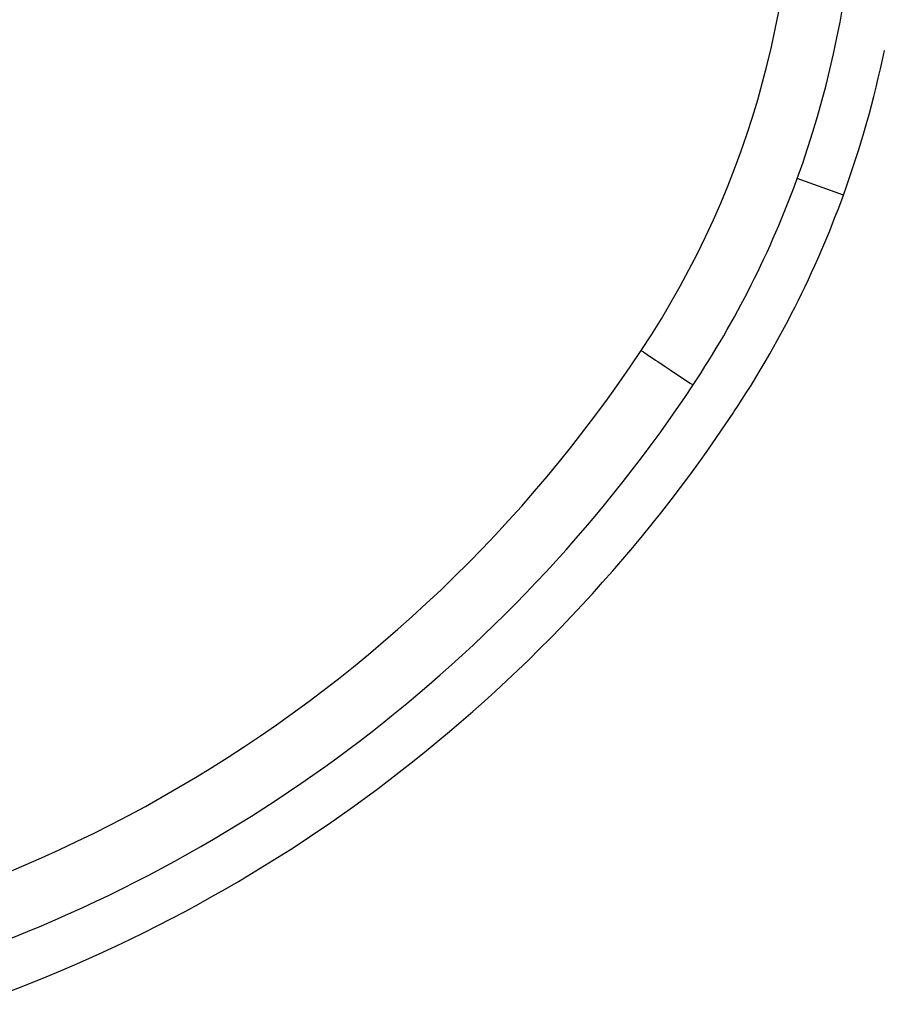
# Model space of a CAD drawing. Extents: x 1128 to 15642, y 3670 to 7658.
# Drawn here: x 6143 to 7202, y 4779 to 5985 of the extents above; entities that cross this region are included whole.
import ezdxf

# ---------------------------------------------------------------- set-up
doc = ezdxf.new("R2010")
doc.units = 0

msp = doc.modelspace()

# ---------------------------------------------------------------- linework, layer by layer
at = {"color": 7, "linetype": 'Continuous'}
msp.add_line((7151.6, 5769.9, 0), (7095.2, 5790.4, 0), dxfattribs=at)
at = {"color": 8, "linetype": 'Continuous'}
msp.add_lwpolyline([(6904.1, 5579.7), (6904.1, 5579.6), (6904.4, 5579.4), (6905.9, 5578.5), (6907, 5577.7), (6908.4, 5576.7), (6914.2, 5572.9), (6916.5, 5571.4), (6921.7, 5567.9), (6924.5, 5566.1), (6927.5, 5564.1), (6930.5, 5562.1), (6933.5, 5560.1), (6939.6, 5556.1), (6958.5, 5543.5), (6963.9, 5539.9), (6967, 5537.9), (6967.6, 5537.5)], dxfattribs=at)
at = {"color": 7, "linetype": 'Continuous'}
for centre, radius, start, end in [((5967.6, 6200.9, 0), 1200, 340, 39.9391), ((5967.6, 6200.9, 0), 1123.8, 326.4427, 39.4358), ((5967.6, 6200.9, 0), 1260, 340, 348.3776), ((5967.6, 6200.9, 0), 1200, 326.4427, 340), ((5967.6, 6200.9, 0), 1260, 326.4427, 340), ((5467.6, 6532.5, 0), 1723.8, 275.7921, 326.4427), ((5467.6, 6532.5, 0), 1800, 289.4712, 326.4427), ((5467.6, 6532.5, 0), 1860, 289.4712, 326.4427)]:
    msp.add_arc(centre, radius, start, end, dxfattribs=at)

doc.saveas('drawing.dxf')
